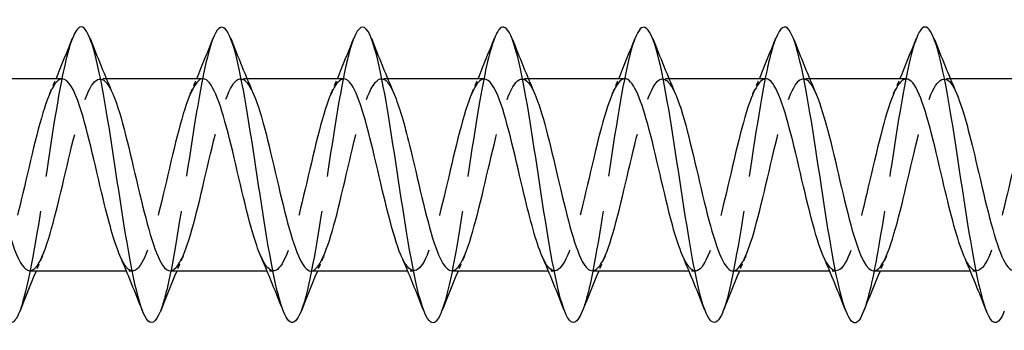
# Model space of a CAD drawing. Units: millimetres. Extents: x 1765 to 2364, y 1260 to 1643.
# Drawn here: x 1930 to 1956, y 1631 to 1639 of the extents above; entities that cross this region are included whole.
import ezdxf

# ---------------------------------------------------------------- set-up
doc = ezdxf.new("R2010")
doc.units = ezdxf.units.MM
doc.linetypes.add('DASHED', pattern=[0.2067, 0.1654, -0.0413])
doc.layers.add('Hidden', color=6, linetype='DASHED', lineweight=25)
doc.layers.add('Part', color=7, linetype='Continuous', lineweight=25)

msp = doc.modelspace()

# ---------------------------------------------------------------- linework, layer by layer
at = {"layer": 'Hidden', "ltscale": 0.324284}
for p, q in [((1931.93, 1637.6), (1931.76, 1637.6)), ((1935.73, 1637.6), (1935.56, 1637.6)), ((1939.53, 1637.6), (1939.36, 1637.6)), ((1943.33, 1637.6), (1943.16, 1637.6)), ((1947.13, 1637.6), (1946.96, 1637.6)), ((1950.93, 1637.6), (1950.76, 1637.6)), ((1954.73, 1637.6), (1954.56, 1637.6)), ((1932.64, 1632.4), (1932.47, 1632.4)), ((1936.44, 1632.4), (1936.27, 1632.4)), ((1940.24, 1632.4), (1940.07, 1632.4)), ((1944.04, 1632.4), (1943.87, 1632.4)), ((1947.84, 1632.4), (1947.67, 1632.4)), ((1951.64, 1632.4), (1951.47, 1632.4)), ((1955.44, 1632.4), (1955.27, 1632.4))]:
    msp.add_line(p, q, dxfattribs=at)
at = {"layer": 'Hidden', "ltscale": 23.010176}
msp.add_open_spline([(1931.012, 1638.687), (1930.88, 1638.348), (1930.748, 1637.753), (1930.616, 1636.998), (1930.417, 1635.854), (1930.217, 1634.377), (1930.017, 1633.198), (1929.874, 1632.353), (1929.731, 1631.68), (1929.588, 1631.312)], degree=3, knots=[262.716707, 262.716707, 262.716707, 262.716707, 263.370873, 263.370873, 263.370873, 264.360989, 264.360989, 264.360989, 265.070859, 265.070859, 265.070859, 265.070859], dxfattribs=at)
at = {"layer": 'Hidden', "ltscale": 23.007721}
msp.add_open_spline([(1934.812, 1638.694), (1934.811, 1638.691), (1934.809, 1638.687), (1934.808, 1638.684), (1934.608, 1638.169), (1934.409, 1637.017), (1934.209, 1635.718), (1934.01, 1634.419), (1933.81, 1633.014), (1933.61, 1632.104), (1933.536, 1631.766), (1933.462, 1631.5), (1933.388, 1631.314)], degree=3, knots=[256.433522, 256.433522, 256.433522, 256.433522, 256.44006, 256.44006, 256.44006, 257.430176, 257.430176, 257.430176, 258.420293, 258.420293, 258.420293, 258.787673, 258.787673, 258.787673, 258.787673], dxfattribs=at)
at = {"layer": 'Hidden', "ltscale": 23.007811}
msp.add_open_spline([(1938.612, 1638.686), (1938.542, 1638.51), (1938.471, 1638.261), (1938.401, 1637.946), (1938.201, 1637.054), (1938.002, 1635.657), (1937.802, 1634.355), (1937.602, 1633.052), (1937.403, 1631.882), (1937.203, 1631.345), (1937.198, 1631.332), (1937.193, 1631.319), (1937.188, 1631.306)], degree=3, knots=[250.150337, 250.150337, 250.150337, 250.150337, 250.499364, 250.499364, 250.499364, 251.48948, 251.48948, 251.48948, 252.479596, 252.479596, 252.479596, 252.504488, 252.504488, 252.504488, 252.504488], dxfattribs=at)
at = {"layer": 'Hidden', "ltscale": 23.010221}
msp.add_open_spline([(1942.412, 1638.688), (1942.272, 1638.329), (1942.133, 1637.682), (1941.994, 1636.867), (1941.794, 1635.699), (1941.594, 1634.222), (1941.395, 1633.066), (1941.259, 1632.281), (1941.124, 1631.661), (1940.988, 1631.312)], degree=3, knots=[243.867151, 243.867151, 243.867151, 243.867151, 244.558668, 244.558668, 244.558668, 245.548784, 245.548784, 245.548784, 246.221303, 246.221303, 246.221303, 246.221303], dxfattribs=at)
at = {"layer": 'Hidden', "ltscale": 23.007845}
msp.add_open_spline([(1946.212, 1638.694), (1946.203, 1638.671), (1946.194, 1638.648), (1946.185, 1638.623), (1945.986, 1638.064), (1945.786, 1636.877), (1945.587, 1635.57), (1945.387, 1634.264), (1945.187, 1632.877), (1944.988, 1632.003), (1944.921, 1631.711), (1944.855, 1631.48), (1944.788, 1631.314)], degree=3, knots=[237.583966, 237.583966, 237.583966, 237.583966, 237.627855, 237.627855, 237.627855, 238.617971, 238.617971, 238.617971, 239.608087, 239.608087, 239.608087, 239.938117, 239.938117, 239.938117, 239.938117], dxfattribs=at)
at = {"layer": 'Hidden', "ltscale": 23.007593}
msp.add_open_spline([(1950.012, 1638.685), (1949.934, 1638.49), (1949.856, 1638.206), (1949.778, 1637.843), (1949.579, 1636.915), (1949.379, 1635.502), (1949.179, 1634.208), (1948.982, 1632.93), (1948.785, 1631.807), (1948.588, 1631.306)], degree=3, knots=[231.300781, 231.300781, 231.300781, 231.300781, 231.687159, 231.687159, 231.687159, 232.677275, 232.677275, 232.677275, 233.654932, 233.654932, 233.654932, 233.654932], dxfattribs=at)
at = {"layer": 'Hidden', "ltscale": 23.010082}
msp.add_open_spline([(1953.812, 1638.689), (1953.665, 1638.31), (1953.518, 1637.609), (1953.371, 1636.733), (1953.171, 1635.544), (1952.972, 1634.068), (1952.772, 1632.937), (1952.644, 1632.211), (1952.516, 1631.642), (1952.388, 1631.313)], degree=3, knots=[225.017595, 225.017595, 225.017595, 225.017595, 225.746462, 225.746462, 225.746462, 226.736578, 226.736578, 226.736578, 227.371747, 227.371747, 227.371747, 227.371747], dxfattribs=at)
at = {"layer": 'Hidden', "ltscale": 23.912714}
msp.add_open_spline([(1952.66, 1632.404), (1952.703, 1632.402), (1952.747, 1632.42), (1952.791, 1632.461), (1953.013, 1632.666), (1953.235, 1633.427), (1953.457, 1634.353), (1953.68, 1635.278), (1953.902, 1636.325), (1954.124, 1636.955), (1954.347, 1637.585), (1954.569, 1637.769), (1954.791, 1637.412), (1954.829, 1637.351), (1954.866, 1637.276), (1954.903, 1637.189)], degree=3, knots=[-227.765467, -227.765467, -227.765467, -227.765467, -227.548908, -227.548908, -227.548908, -226.446207, -226.446207, -226.446207, -225.343506, -225.343506, -225.343506, -224.240805, -224.240805, -224.240805, -224.055205, -224.055205, -224.055205, -224.055205], dxfattribs=at)
at = {"layer": 'Hidden', "ltscale": 23.912872}
msp.add_open_spline([(1930.74, 1637.594), (1930.677, 1637.596), (1930.613, 1637.556), (1930.549, 1637.47), (1930.326, 1637.172), (1930.104, 1636.336), (1929.882, 1635.391), (1929.659, 1634.446), (1929.437, 1633.437), (1929.215, 1632.882), (1928.993, 1632.328), (1928.77, 1632.254), (1928.548, 1632.698), (1928.531, 1632.732), (1928.514, 1632.77), (1928.497, 1632.81)], degree=3, knots=[262.322987, 262.322987, 262.322987, 262.322987, 262.640128, 262.640128, 262.640128, 263.742829, 263.742829, 263.742829, 264.84553, 264.84553, 264.84553, 265.948231, 265.948231, 265.948231, 266.033249, 266.033249, 266.033249, 266.033249], dxfattribs=at)
at = {"layer": 'Hidden', "ltscale": 23.912525}
msp.add_open_spline([(1929.86, 1632.409), (1929.945, 1632.407), (1930.03, 1632.479), (1930.116, 1632.63), (1930.338, 1633.023), (1930.56, 1633.93), (1930.783, 1634.885), (1931.005, 1635.84), (1931.227, 1636.798), (1931.45, 1637.266), (1931.668, 1637.725), (1931.886, 1637.693), (1932.103, 1637.191)], degree=3, knots=[-265.464579, -265.464579, -265.464579, -265.464579, -265.040742, -265.040742, -265.040742, -263.938041, -263.938041, -263.938041, -262.83534, -262.83534, -262.83534, -261.754317, -261.754317, -261.754317, -261.754317], dxfattribs=at)
at = {"layer": 'Hidden', "ltscale": 0.852182}
for points in [[(1930.397, 1637.191), (1930.455, 1637.327), (1930.513, 1637.463), (1930.57, 1637.6)], [(1934.197, 1637.191), (1934.255, 1637.327), (1934.313, 1637.463), (1934.37, 1637.6)], [(1937.997, 1637.191), (1938.055, 1637.327), (1938.113, 1637.463), (1938.17, 1637.6)], [(1941.797, 1637.191), (1941.855, 1637.327), (1941.913, 1637.463), (1941.97, 1637.6)], [(1945.597, 1637.191), (1945.655, 1637.327), (1945.713, 1637.463), (1945.77, 1637.6)], [(1949.397, 1637.191), (1949.455, 1637.327), (1949.513, 1637.463), (1949.57, 1637.6)], [(1953.197, 1637.191), (1953.255, 1637.327), (1953.313, 1637.463), (1953.37, 1637.6)], [(1930.203, 1632.809), (1930.145, 1632.673), (1930.087, 1632.537), (1930.03, 1632.4)], [(1934.003, 1632.809), (1933.945, 1632.673), (1933.887, 1632.537), (1933.83, 1632.4)], [(1937.803, 1632.809), (1937.745, 1632.673), (1937.687, 1632.537), (1937.63, 1632.4)], [(1941.603, 1632.809), (1941.545, 1632.673), (1941.487, 1632.537), (1941.43, 1632.4)], [(1945.403, 1632.809), (1945.345, 1632.673), (1945.287, 1632.537), (1945.23, 1632.4)], [(1949.203, 1632.809), (1949.145, 1632.673), (1949.087, 1632.537), (1949.03, 1632.4)], [(1953.003, 1632.809), (1952.945, 1632.673), (1952.887, 1632.537), (1952.83, 1632.4)]]:
    msp.add_open_spline(points, degree=3, dxfattribs=at)
at = {"layer": 'Hidden', "ltscale": 23.912546}
msp.add_open_spline([(1934.54, 1637.6), (1934.321, 1637.599), (1934.102, 1637.044), (1933.883, 1636.21), (1933.661, 1635.364), (1933.439, 1634.271), (1933.216, 1633.492), (1932.994, 1632.713), (1932.772, 1632.286), (1932.549, 1632.429), (1932.465, 1632.484), (1932.381, 1632.619), (1932.297, 1632.816)], degree=3, knots=[256.039801, 256.039801, 256.039801, 256.039801, 257.126623, 257.126623, 257.126623, 258.229324, 258.229324, 258.229324, 259.332025, 259.332025, 259.332025, 259.750064, 259.750064, 259.750064, 259.750064], dxfattribs=at)
at = {"layer": 'Hidden', "ltscale": 23.91547}
for points, knots in [([(1933.66, 1632.407), (1933.812, 1632.413), (1933.965, 1632.659), (1934.117, 1633.11), (1934.34, 1633.766), (1934.562, 1634.824), (1934.784, 1635.74), (1935.006, 1636.656), (1935.229, 1637.388), (1935.451, 1637.558), (1935.602, 1637.674), (1935.753, 1637.528), (1935.903, 1637.184)], [-259.181394, -259.181394, -259.181394, -259.181394, -258.424536, -258.424536, -258.424536, -257.321835, -257.321835, -257.321835, -256.219134, -256.219134, -256.219134, -255.471131, -255.471131, -255.471131, -255.471131]), ([(1938.34, 1637.593), (1938.188, 1637.587), (1938.037, 1637.343), (1937.885, 1636.896), (1937.662, 1636.242), (1937.44, 1635.184), (1937.218, 1634.267), (1936.995, 1633.35), (1936.773, 1632.616), (1936.551, 1632.443), (1936.399, 1632.325), (1936.248, 1632.471), (1936.097, 1632.816)], [249.756616, 249.756616, 249.756616, 249.756616, 250.510417, 250.510417, 250.510417, 251.613118, 251.613118, 251.613118, 252.715819, 252.715819, 252.715819, 253.466879, 253.466879, 253.466879, 253.466879])]:
    msp.add_open_spline(points, degree=3, knots=knots, dxfattribs=at)
at = {"layer": 'Hidden', "ltscale": 23.91256}
msp.add_open_spline([(1937.46, 1632.4), (1937.679, 1632.401), (1937.899, 1632.96), (1938.119, 1633.797), (1938.341, 1634.645), (1938.563, 1635.738), (1938.786, 1636.514), (1939.008, 1637.291), (1939.23, 1637.716), (1939.453, 1637.569), (1939.536, 1637.514), (1939.62, 1637.379), (1939.703, 1637.184)], degree=3, knots=[-252.898209, -252.898209, -252.898209, -252.898209, -251.80833, -251.80833, -251.80833, -250.705629, -250.705629, -250.705629, -249.602928, -249.602928, -249.602928, -249.187946, -249.187946, -249.187946, -249.187946], dxfattribs=at)
at = {"layer": 'Hidden', "ltscale": 23.912535}
msp.add_open_spline([(1942.14, 1637.591), (1942.056, 1637.594), (1941.971, 1637.522), (1941.886, 1637.373), (1941.664, 1636.983), (1941.441, 1636.078), (1941.219, 1635.123), (1940.997, 1634.168), (1940.774, 1633.209), (1940.552, 1632.738), (1940.334, 1632.275), (1940.115, 1632.305), (1939.897, 1632.809)], degree=3, knots=[243.473431, 243.473431, 243.473431, 243.473431, 243.894211, 243.894211, 243.894211, 244.996912, 244.996912, 244.996912, 246.099613, 246.099613, 246.099613, 247.183693, 247.183693, 247.183693, 247.183693], dxfattribs=at)
at = {"layer": 'Hidden', "ltscale": 23.912876}
msp.add_open_spline([(1941.26, 1632.407), (1941.324, 1632.404), (1941.389, 1632.445), (1941.453, 1632.532), (1941.676, 1632.833), (1941.898, 1633.672), (1942.12, 1634.617), (1942.342, 1635.562), (1942.565, 1636.57), (1942.787, 1637.122), (1943.009, 1637.674), (1943.232, 1637.745), (1943.454, 1637.298), (1943.47, 1637.265), (1943.487, 1637.229), (1943.503, 1637.19)], degree=3, knots=[-246.615023, -246.615023, -246.615023, -246.615023, -246.294825, -246.294825, -246.294825, -245.192124, -245.192124, -245.192124, -244.089423, -244.089423, -244.089423, -242.986722, -242.986722, -242.986722, -242.904761, -242.904761, -242.904761, -242.904761], dxfattribs=at)
at = {"layer": 'Hidden', "ltscale": 23.912868}
msp.add_open_spline([(1945.94, 1637.599), (1945.923, 1637.6), (1945.905, 1637.597), (1945.887, 1637.59), (1945.665, 1637.506), (1945.443, 1636.853), (1945.22, 1635.965), (1944.998, 1635.078), (1944.776, 1633.998), (1944.554, 1633.281), (1944.331, 1632.564), (1944.109, 1632.243), (1943.887, 1632.484), (1943.823, 1632.552), (1943.76, 1632.665), (1943.697, 1632.814)], degree=3, knots=[237.190245, 237.190245, 237.190245, 237.190245, 237.278005, 237.278005, 237.278005, 238.380706, 238.380706, 238.380706, 239.483407, 239.483407, 239.483407, 240.586108, 240.586108, 240.586108, 240.900508, 240.900508, 240.900508, 240.900508], dxfattribs=at)
at = {"layer": 'Hidden', "ltscale": 23.914915}
msp.add_open_spline([(1945.06, 1632.409), (1945.191, 1632.412), (1945.323, 1632.591), (1945.455, 1632.935), (1945.677, 1633.516), (1945.899, 1634.539), (1946.122, 1635.479), (1946.344, 1636.418), (1946.566, 1637.23), (1946.788, 1637.497), (1946.96, 1637.703), (1947.132, 1637.576), (1947.303, 1637.186)], degree=3, knots=[-240.331838, -240.331838, -240.331838, -240.331838, -239.678619, -239.678619, -239.678619, -238.575918, -238.575918, -238.575918, -237.473217, -237.473217, -237.473217, -236.621575, -236.621575, -236.621575, -236.621575], dxfattribs=at)
at = {"layer": 'Hidden', "ltscale": 23.914854}
msp.add_open_spline([(1949.74, 1637.595), (1949.568, 1637.588), (1949.395, 1637.263), (1949.222, 1636.701), (1949, 1635.979), (1948.777, 1634.897), (1948.555, 1634.013), (1948.333, 1633.129), (1948.11, 1632.483), (1947.888, 1632.408), (1947.758, 1632.364), (1947.627, 1632.518), (1947.497, 1632.817)], degree=3, knots=[230.90706, 230.90706, 230.90706, 230.90706, 231.7645, 231.7645, 231.7645, 232.867201, 232.867201, 232.867201, 233.969902, 233.969902, 233.969902, 234.617323, 234.617323, 234.617323, 234.617323], dxfattribs=at)
at = {"layer": 'Hidden', "ltscale": 23.91313}
msp.add_open_spline([(1948.86, 1632.401), (1949.058, 1632.408), (1949.257, 1632.852), (1949.456, 1633.565), (1949.678, 1634.362), (1949.901, 1635.457), (1950.123, 1636.288), (1950.345, 1637.118), (1950.568, 1637.645), (1950.79, 1637.597), (1950.894, 1637.574), (1950.999, 1637.425), (1951.103, 1637.183)], degree=3, knots=[-234.048653, -234.048653, -234.048653, -234.048653, -233.062413, -233.062413, -233.062413, -231.959712, -231.959712, -231.959712, -230.857011, -230.857011, -230.857011, -230.33839, -230.33839, -230.33839, -230.33839], dxfattribs=at)
at = {"layer": 'Hidden', "ltscale": 23.913204}
msp.add_open_spline([(1953.54, 1637.59), (1953.435, 1637.591), (1953.329, 1637.478), (1953.223, 1637.251), (1953.001, 1636.772), (1952.779, 1635.808), (1952.556, 1634.854), (1952.334, 1633.899), (1952.112, 1633), (1951.889, 1632.617), (1951.692, 1632.277), (1951.494, 1632.36), (1951.297, 1632.811)], degree=3, knots=[224.623875, 224.623875, 224.623875, 224.623875, 225.148294, 225.148294, 225.148294, 226.250995, 226.250995, 226.250995, 227.353696, 227.353696, 227.353696, 228.334137, 228.334137, 228.334137, 228.334137], dxfattribs=at)
at = {"layer": 'Hidden', "ltscale": 23.91271}
msp.add_open_spline([(1957.34, 1637.597), (1957.302, 1637.599), (1957.263, 1637.584), (1957.225, 1637.553), (1957.002, 1637.371), (1956.78, 1636.63), (1956.558, 1635.71), (1956.335, 1634.791), (1956.113, 1633.736), (1955.891, 1633.088), (1955.669, 1632.441), (1955.446, 1632.23), (1955.224, 1632.565), (1955.181, 1632.629), (1955.139, 1632.712), (1955.097, 1632.812)], degree=3, knots=[218.340689, 218.340689, 218.340689, 218.340689, 218.532088, 218.532088, 218.532088, 219.634789, 219.634789, 219.634789, 220.73749, 220.73749, 220.73749, 221.840191, 221.840191, 221.840191, 222.050952, 222.050952, 222.050952, 222.050952], dxfattribs=at)
at = {"layer": 'Part'}
for p, q in [((1930.74, 1637.6), (1928.13, 1637.6)), ((1934.54, 1637.6), (1931.93, 1637.6)), ((1938.34, 1637.6), (1935.73, 1637.6)), ((1942.14, 1637.6), (1939.53, 1637.6)), ((1945.94, 1637.6), (1943.33, 1637.6)), ((1949.74, 1637.6), (1947.13, 1637.6)), ((1953.54, 1637.6), (1950.93, 1637.6)), ((1957.34, 1637.6), (1954.73, 1637.6)), ((1932.47, 1632.4), (1929.86, 1632.4)), ((1936.27, 1632.4), (1933.66, 1632.4)), ((1940.07, 1632.4), (1937.46, 1632.4)), ((1943.87, 1632.4), (1941.26, 1632.4)), ((1947.67, 1632.4), (1945.06, 1632.4)), ((1951.47, 1632.4), (1948.86, 1632.4)), ((1955.27, 1632.4), (1952.66, 1632.4))]:
    msp.add_line(p, q, dxfattribs=at)
for points, knots in [([(1929.588, 1631.312), (1929.532, 1631.166), (1929.475, 1631.068), (1929.419, 1631.026), (1929.219, 1630.876), (1929.019, 1631.426), (1928.82, 1632.441), (1928.62, 1633.456), (1928.421, 1634.904), (1928.221, 1636.167), (1928.021, 1637.429), (1927.822, 1638.468), (1927.622, 1638.839), (1927.485, 1639.093), (1927.349, 1639.028), (1927.212, 1638.687)], [265.070859, 265.070859, 265.070859, 265.070859, 265.351105, 265.351105, 265.351105, 266.341221, 266.341221, 266.341221, 267.331337, 267.331337, 267.331337, 268.321453, 268.321453, 268.321453, 268.999893, 268.999893, 268.999893, 268.999893]), ([(1937.188, 1631.306), (1936.994, 1630.815), (1936.799, 1630.94), (1936.604, 1631.636), (1936.405, 1632.35), (1936.205, 1633.643), (1936.006, 1634.963), (1935.806, 1636.283), (1935.606, 1637.59), (1935.407, 1638.324), (1935.208, 1639.054), (1935.01, 1639.196), (1934.812, 1638.694)], [252.504488, 252.504488, 252.504488, 252.504488, 253.469712, 253.469712, 253.469712, 254.459828, 254.459828, 254.459828, 255.449944, 255.449944, 255.449944, 256.433522, 256.433522, 256.433522, 256.433522]), ([(1944.788, 1631.314), (1944.655, 1630.981), (1944.522, 1630.909), (1944.389, 1631.141), (1944.189, 1631.489), (1943.99, 1632.508), (1943.79, 1633.763), (1943.59, 1635.019), (1943.391, 1636.472), (1943.191, 1637.502), (1942.992, 1638.532), (1942.792, 1639.107), (1942.592, 1638.982), (1942.532, 1638.944), (1942.472, 1638.843), (1942.412, 1638.688)], [239.938117, 239.938117, 239.938117, 239.938117, 240.598203, 240.598203, 240.598203, 241.588319, 241.588319, 241.588319, 242.578436, 242.578436, 242.578436, 243.568552, 243.568552, 243.568552, 243.867151, 243.867151, 243.867151, 243.867151]), ([(1948.588, 1631.306), (1948.586, 1631.3), (1948.583, 1631.293), (1948.581, 1631.287), (1948.381, 1630.796), (1948.181, 1630.964), (1947.982, 1631.719), (1947.782, 1632.474), (1947.583, 1633.793), (1947.383, 1635.113), (1947.183, 1636.432), (1946.984, 1637.712), (1946.784, 1638.405), (1946.593, 1639.067), (1946.403, 1639.174), (1946.212, 1638.694)], [233.654932, 233.654932, 233.654932, 233.654932, 233.667391, 233.667391, 233.667391, 234.657507, 234.657507, 234.657507, 235.647623, 235.647623, 235.647623, 236.637739, 236.637739, 236.637739, 237.583966, 237.583966, 237.583966, 237.583966]), ([(1956.188, 1631.313), (1956.048, 1630.962), (1955.907, 1630.905), (1955.766, 1631.183), (1955.567, 1631.578), (1955.367, 1632.636), (1955.168, 1633.906), (1954.968, 1635.176), (1954.768, 1636.618), (1954.569, 1637.617), (1954.369, 1638.615), (1954.169, 1639.139), (1953.97, 1638.965), (1953.917, 1638.919), (1953.865, 1638.825), (1953.812, 1638.689)], [221.088561, 221.088561, 221.088561, 221.088561, 221.785998, 221.785998, 221.785998, 222.776114, 222.776114, 222.776114, 223.76623, 223.76623, 223.76623, 224.756346, 224.756346, 224.756346, 225.017595, 225.017595, 225.017595, 225.017595]), ([(1933.388, 1631.314), (1933.263, 1631), (1933.137, 1630.916), (1933.011, 1631.104), (1932.812, 1631.404), (1932.612, 1632.383), (1932.413, 1633.622), (1932.213, 1634.862), (1932.013, 1636.324), (1931.814, 1637.384), (1931.614, 1638.444), (1931.415, 1639.07), (1931.215, 1638.993), (1931.147, 1638.967), (1931.08, 1638.861), (1931.012, 1638.687)], [258.787673, 258.787673, 258.787673, 258.787673, 259.410409, 259.410409, 259.410409, 260.400525, 260.400525, 260.400525, 261.390641, 261.390641, 261.390641, 262.380757, 262.380757, 262.380757, 262.716707, 262.716707, 262.716707, 262.716707]), ([(1940.988, 1631.312), (1940.924, 1631.148), (1940.86, 1631.044), (1940.796, 1631.012), (1940.596, 1630.911), (1940.397, 1631.512), (1940.197, 1632.558), (1939.998, 1633.603), (1939.798, 1635.061), (1939.598, 1636.309), (1939.399, 1637.556), (1939.199, 1638.555), (1939, 1638.878), (1938.87, 1639.088), (1938.741, 1639.009), (1938.612, 1638.686)], [246.221303, 246.221303, 246.221303, 246.221303, 246.5389, 246.5389, 246.5389, 247.529016, 247.529016, 247.529016, 248.519132, 248.519132, 248.519132, 249.509248, 249.509248, 249.509248, 250.150337, 250.150337, 250.150337, 250.150337]), ([(1952.388, 1631.313), (1952.317, 1631.13), (1952.245, 1631.021), (1952.173, 1631.003), (1951.974, 1630.952), (1951.774, 1631.603), (1951.575, 1632.678), (1951.375, 1633.753), (1951.175, 1635.218), (1950.976, 1636.449), (1950.776, 1637.679), (1950.577, 1638.637), (1950.377, 1638.912), (1950.255, 1639.08), (1950.134, 1638.991), (1950.012, 1638.685)], [227.371747, 227.371747, 227.371747, 227.371747, 227.726695, 227.726695, 227.726695, 228.716811, 228.716811, 228.716811, 229.706927, 229.706927, 229.706927, 230.697043, 230.697043, 230.697043, 231.300781, 231.300781, 231.300781, 231.300781]), ([(1932.297, 1632.816), (1932.158, 1633.138), (1932.02, 1633.625), (1931.882, 1634.188), (1931.66, 1635.096), (1931.438, 1636.162), (1931.216, 1636.838), (1931.057, 1637.32), (1930.899, 1637.587), (1930.74, 1637.594)], [259.750064, 259.750064, 259.750064, 259.750064, 260.434726, 260.434726, 260.434726, 261.537427, 261.537427, 261.537427, 262.322987, 262.322987, 262.322987, 262.322987]), ([(1936.097, 1632.816), (1936.026, 1632.978), (1935.955, 1633.183), (1935.884, 1633.426), (1935.662, 1634.186), (1935.439, 1635.276), (1935.217, 1636.136), (1934.995, 1636.996), (1934.772, 1637.584), (1934.55, 1637.6), (1934.547, 1637.6), (1934.544, 1637.6), (1934.54, 1637.6)], [253.466879, 253.466879, 253.466879, 253.466879, 253.81852, 253.81852, 253.81852, 254.921221, 254.921221, 254.921221, 256.023922, 256.023922, 256.023922, 256.039801, 256.039801, 256.039801, 256.039801]), ([(1939.897, 1632.809), (1939.893, 1632.818), (1939.889, 1632.827), (1939.885, 1632.836), (1939.663, 1633.365), (1939.441, 1634.36), (1939.218, 1635.309), (1938.996, 1636.258), (1938.774, 1637.117), (1938.551, 1637.443), (1938.481, 1637.547), (1938.411, 1637.595), (1938.34, 1637.593)], [247.183693, 247.183693, 247.183693, 247.183693, 247.202314, 247.202314, 247.202314, 248.305015, 248.305015, 248.305015, 249.407716, 249.407716, 249.407716, 249.756616, 249.756616, 249.756616, 249.756616]), ([(1943.697, 1632.814), (1943.538, 1633.186), (1943.379, 1633.781), (1943.22, 1634.448), (1942.997, 1635.382), (1942.775, 1636.416), (1942.553, 1637.019), (1942.415, 1637.391), (1942.278, 1637.588), (1942.14, 1637.591)], [240.900508, 240.900508, 240.900508, 240.900508, 241.688809, 241.688809, 241.688809, 242.79151, 242.79151, 242.79151, 243.473431, 243.473431, 243.473431, 243.473431]), ([(1947.497, 1632.817), (1947.405, 1633.028), (1947.313, 1633.311), (1947.221, 1633.648), (1946.999, 1634.464), (1946.777, 1635.56), (1946.554, 1636.372), (1946.35, 1637.119), (1946.145, 1637.594), (1945.94, 1637.599)], [234.617323, 234.617323, 234.617323, 234.617323, 235.072603, 235.072603, 235.072603, 236.175304, 236.175304, 236.175304, 237.190245, 237.190245, 237.190245, 237.190245]), ([(1951.297, 1632.811), (1951.272, 1632.867), (1951.247, 1632.929), (1951.223, 1632.996), (1951, 1633.605), (1950.778, 1634.643), (1950.556, 1635.575), (1950.333, 1636.507), (1950.111, 1637.29), (1949.889, 1637.522), (1949.839, 1637.574), (1949.79, 1637.598), (1949.74, 1637.595)], [228.334137, 228.334137, 228.334137, 228.334137, 228.456397, 228.456397, 228.456397, 229.559098, 229.559098, 229.559098, 230.661799, 230.661799, 230.661799, 230.90706, 230.90706, 230.90706, 230.90706]), ([(1955.097, 1632.812), (1954.917, 1633.233), (1954.737, 1633.946), (1954.557, 1634.714), (1954.335, 1635.664), (1954.112, 1636.655), (1953.89, 1637.177), (1953.774, 1637.451), (1953.657, 1637.59), (1953.54, 1637.59)], [222.050952, 222.050952, 222.050952, 222.050952, 222.942892, 222.942892, 222.942892, 224.045593, 224.045593, 224.045593, 224.623875, 224.623875, 224.623875, 224.623875]), ([(1928.303, 1637.186), (1928.463, 1636.812), (1928.623, 1636.215), (1928.782, 1635.544), (1929.004, 1634.609), (1929.227, 1633.577), (1929.449, 1632.976), (1929.586, 1632.607), (1929.723, 1632.412), (1929.86, 1632.409)], [-268.037502, -268.037502, -268.037502, -268.037502, -267.246144, -267.246144, -267.246144, -266.143443, -266.143443, -266.143443, -265.464579, -265.464579, -265.464579, -265.464579]), ([(1932.103, 1637.191), (1932.108, 1637.181), (1932.112, 1637.17), (1932.117, 1637.16), (1932.339, 1636.628), (1932.561, 1635.631), (1932.783, 1634.683), (1933.006, 1633.734), (1933.228, 1632.878), (1933.45, 1632.554), (1933.52, 1632.452), (1933.59, 1632.405), (1933.66, 1632.407)], [-261.754317, -261.754317, -261.754317, -261.754317, -261.732639, -261.732639, -261.732639, -260.629938, -260.629938, -260.629938, -259.527237, -259.527237, -259.527237, -259.181394, -259.181394, -259.181394, -259.181394]), ([(1935.903, 1637.184), (1935.975, 1637.021), (1936.046, 1636.813), (1936.118, 1636.568), (1936.34, 1635.806), (1936.563, 1634.715), (1936.785, 1633.857), (1937.007, 1632.998), (1937.23, 1632.412), (1937.452, 1632.4), (1937.454, 1632.4), (1937.457, 1632.4), (1937.46, 1632.4)], [-255.471131, -255.471131, -255.471131, -255.471131, -255.116433, -255.116433, -255.116433, -254.013732, -254.013732, -254.013732, -252.911031, -252.911031, -252.911031, -252.898209, -252.898209, -252.898209, -252.898209]), ([(1939.703, 1637.184), (1939.842, 1636.86), (1939.981, 1636.371), (1940.119, 1635.804), (1940.342, 1634.895), (1940.564, 1633.83), (1940.786, 1633.156), (1940.944, 1632.678), (1941.102, 1632.413), (1941.26, 1632.407)], [-249.187946, -249.187946, -249.187946, -249.187946, -248.500227, -248.500227, -248.500227, -247.397526, -247.397526, -247.397526, -246.615023, -246.615023, -246.615023, -246.615023]), ([(1943.503, 1637.19), (1943.709, 1636.711), (1943.915, 1635.836), (1944.121, 1634.952), (1944.343, 1633.996), (1944.565, 1633.073), (1944.788, 1632.658), (1944.878, 1632.489), (1944.969, 1632.407), (1945.06, 1632.409)], [-242.904761, -242.904761, -242.904761, -242.904761, -241.884021, -241.884021, -241.884021, -240.78132, -240.78132, -240.78132, -240.331838, -240.331838, -240.331838, -240.331838]), ([(1947.303, 1637.186), (1947.354, 1637.071), (1947.405, 1636.933), (1947.455, 1636.774), (1947.678, 1636.076), (1947.9, 1635.002), (1948.122, 1634.104), (1948.345, 1633.207), (1948.567, 1632.529), (1948.789, 1632.418), (1948.813, 1632.406), (1948.836, 1632.401), (1948.86, 1632.401)], [-236.621575, -236.621575, -236.621575, -236.621575, -236.370516, -236.370516, -236.370516, -235.267815, -235.267815, -235.267815, -234.165114, -234.165114, -234.165114, -234.048653, -234.048653, -234.048653, -234.048653]), ([(1951.103, 1637.183), (1951.221, 1636.91), (1951.339, 1636.518), (1951.457, 1636.056), (1951.679, 1635.182), (1951.901, 1634.096), (1952.124, 1633.356), (1952.302, 1632.761), (1952.481, 1632.411), (1952.66, 1632.404)], [-230.33839, -230.33839, -230.33839, -230.33839, -229.75431, -229.75431, -229.75431, -228.651609, -228.651609, -228.651609, -227.765467, -227.765467, -227.765467, -227.765467]), ([(1954.903, 1637.189), (1955.088, 1636.756), (1955.273, 1636.013), (1955.458, 1635.221), (1955.68, 1634.269), (1955.903, 1633.29), (1956.125, 1632.788), (1956.237, 1632.536), (1956.348, 1632.41), (1956.46, 1632.41)], [-224.055205, -224.055205, -224.055205, -224.055205, -223.138104, -223.138104, -223.138104, -222.035403, -222.035403, -222.035403, -221.482282, -221.482282, -221.482282, -221.482282])]:
    msp.add_open_spline(points, degree=3, knots=knots, dxfattribs=at)
for points in [[(1930.57, 1637.6), (1930.721, 1637.962), (1930.868, 1638.328), (1931.012, 1638.694)], [(1931.488, 1638.694), (1931.687, 1638.189), (1931.89, 1637.685), (1932.103, 1637.191)], [(1934.37, 1637.6), (1934.521, 1637.962), (1934.668, 1638.328), (1934.812, 1638.694)], [(1935.288, 1638.694), (1935.487, 1638.189), (1935.69, 1637.685), (1935.903, 1637.191)], [(1938.17, 1637.6), (1938.321, 1637.962), (1938.468, 1638.328), (1938.612, 1638.694)], [(1939.088, 1638.694), (1939.287, 1638.189), (1939.49, 1637.685), (1939.703, 1637.191)], [(1941.97, 1637.6), (1942.121, 1637.962), (1942.268, 1638.328), (1942.412, 1638.694)], [(1942.888, 1638.694), (1943.087, 1638.189), (1943.29, 1637.685), (1943.503, 1637.191)], [(1945.77, 1637.6), (1945.921, 1637.962), (1946.068, 1638.328), (1946.212, 1638.694)], [(1946.688, 1638.694), (1946.887, 1638.189), (1947.09, 1637.685), (1947.303, 1637.191)], [(1949.57, 1637.6), (1949.721, 1637.962), (1949.868, 1638.328), (1950.012, 1638.694)], [(1950.488, 1638.694), (1950.687, 1638.189), (1950.89, 1637.685), (1951.103, 1637.191)], [(1953.37, 1637.6), (1953.521, 1637.962), (1953.668, 1638.328), (1953.812, 1638.694)], [(1954.288, 1638.694), (1954.487, 1638.189), (1954.69, 1637.685), (1954.903, 1637.191)], [(1932.912, 1631.306), (1932.713, 1631.811), (1932.51, 1632.315), (1932.297, 1632.809)], [(1936.712, 1631.306), (1936.513, 1631.811), (1936.31, 1632.315), (1936.097, 1632.809)], [(1940.512, 1631.306), (1940.313, 1631.811), (1940.11, 1632.315), (1939.897, 1632.809)], [(1944.312, 1631.306), (1944.113, 1631.811), (1943.91, 1632.315), (1943.697, 1632.809)], [(1948.112, 1631.306), (1947.913, 1631.811), (1947.71, 1632.315), (1947.497, 1632.809)], [(1951.912, 1631.306), (1951.713, 1631.811), (1951.51, 1632.315), (1951.297, 1632.809)], [(1955.712, 1631.306), (1955.513, 1631.811), (1955.31, 1632.315), (1955.097, 1632.809)], [(1930.03, 1632.4), (1929.879, 1632.038), (1929.732, 1631.672), (1929.588, 1631.306)], [(1933.83, 1632.4), (1933.679, 1632.038), (1933.532, 1631.672), (1933.388, 1631.306)], [(1937.63, 1632.4), (1937.479, 1632.038), (1937.332, 1631.672), (1937.188, 1631.306)], [(1941.43, 1632.4), (1941.279, 1632.038), (1941.132, 1631.672), (1940.988, 1631.306)], [(1945.23, 1632.4), (1945.079, 1632.038), (1944.932, 1631.672), (1944.788, 1631.306)], [(1949.03, 1632.4), (1948.879, 1632.038), (1948.732, 1631.672), (1948.588, 1631.306)], [(1952.83, 1632.4), (1952.679, 1632.038), (1952.532, 1631.672), (1952.388, 1631.306)]]:
    msp.add_open_spline(points, degree=3, dxfattribs=at)

doc.saveas('drawing.dxf')
